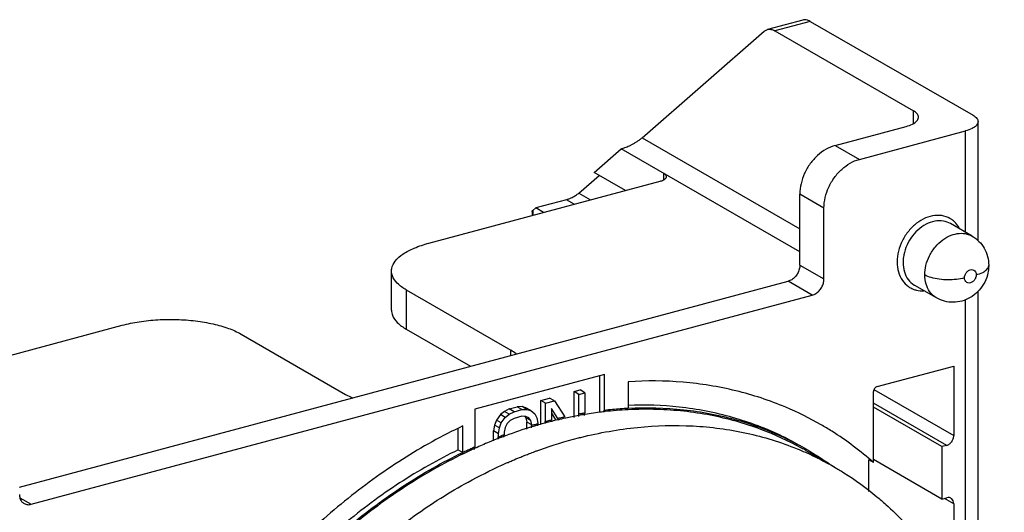
# Model space of a CAD drawing. Extents: x -229 to 2049, y -389 to -148.
# Drawn here: x -150 to -116, y -230 to -213 of the extents above; entities that cross this region are included whole.
import ezdxf

# ---------------------------------------------------------------- set-up
doc = ezdxf.new("R2010")
doc.units = 0
doc.header["$LTSCALE"] = 1.21
doc.header["$MEASUREMENT"] = 0
doc.layers.get('0').update_dxf_attribs({"linetype": 'CONTINUOUS'})

msp = doc.modelspace()

# ---------------------------------------------------------------- linework, layer by layer
for p, q in [((-122.843, -212.744), (-124.082, -213.076)), ((-124.198, -213.139), (-124.082, -213.076)), ((-122.584, -212.791), (-123.824, -213.123)), ((-123.824, -213.123), (-118.963, -215.93)), ((-122.584, -212.791), (-116.878, -216.086)), ((-128.47, -216.874), (-124.198, -213.139)), ((-118.963, -216.367), (-118.963, -215.93)), ((-121.705, -217.142), (-119.226, -216.477)), ((-116.705, -220.482), (-116.705, -216.307)), ((-128.47, -216.874), (-122.945, -220.066)), ((-120.861, -217.63), (-117.142, -216.633)), ((-117.142, -220.191), (-117.142, -216.633)), ((-130.15, -218.092), (-129.2, -217.262)), ((-122.945, -220.875), (-129.2, -217.262)), ((-121.705, -217.142), (-120.861, -217.63)), ((-130.686, -218.812), (-129.977, -218.192)), ((-129.058, -218.723), (-130.15, -218.092)), ((-127.708, -218.342), (-127.708, -218.123)), ((-135.939, -220.568), (-127.84, -218.397)), ((-130.686, -218.812), (-130.275, -219.049)), ((-122.945, -221.335), (-122.945, -218.853)), ((-122.101, -219.341), (-122.945, -218.853)), ((-132.298, -219.42), (-132.199, -219.333)), ((-131.124, -219.045), (-132.199, -219.333)), ((-131.924, -219.491), (-132.199, -219.333)), ((-130.849, -219.203), (-131.124, -219.045)), ((-132.324, -219.455), (-132.324, -219.599)), ((-132.298, -219.42), (-132.298, -219.592)), ((-122.101, -221.823), (-122.101, -219.341)), ((-116.912, -220.323), (-117.672, -219.884)), ((-122.945, -221.335), (-122.101, -221.823)), ((-137.25, -222.922), (-137.25, -221.543)), ((-150.282, -229.123), (-123.358, -221.906)), ((-122.514, -222.393), (-123.358, -221.906)), ((-118.162, -222.488), (-118.922, -222.049)), ((-149.869, -229.726), (-122.514, -222.393)), ((-136.73, -222.208), (-136.73, -223.587)), ((-136.73, -222.208), (-133.07, -224.322)), ((-116.705, -234.73), (-116.705, -222.259)), ((-117.142, -233.659), (-117.142, -222.546)), ((-156.109, -225.974), (-146.683, -223.448)), ((-142.515, -223.759), (-138.855, -225.872)), ((-136.73, -223.587), (-134.479, -224.887)), ((-133.07, -224.509), (-133.07, -224.322)), ((-129.786, -225.17), (-134.332, -226.389)), ((-129.786, -226.431), (-129.786, -225.17)), ((-120.241, -225.599), (-117.555, -224.879)), ((-117.555, -224.879), (-117.555, -227.316)), ((-129.955, -226.503), (-129.955, -225.216)), ((-128.96, -225.427), (-128.96, -226.363)), ((-130.851, -225.772), (-130.644, -225.717)), ((-130.851, -226.678), (-130.851, -225.772)), ((-130.682, -225.87), (-130.851, -225.772)), ((-130.682, -225.87), (-130.475, -225.815)), ((-130.682, -226.564), (-130.682, -225.87)), ((-130.475, -225.815), (-130.644, -225.717)), ((-130.475, -225.815), (-130.475, -226.528)), ((-120.365, -228.262), (-120.365, -225.771)), ((-120.349, -225.702), (-117.555, -227.316)), ((-132.021, -226.086), (-131.712, -226.003)), ((-132.021, -226.93), (-132.021, -226.086)), ((-131.853, -226.184), (-132.021, -226.086)), ((-131.853, -226.184), (-131.543, -226.101)), ((-131.853, -226.827), (-131.853, -226.184)), ((-131.543, -226.101), (-131.712, -226.003)), ((-131.543, -226.101), (-131.179, -226.664)), ((-117.803, -227.658), (-120.365, -226.178)), ((-134.332, -226.389), (-134.332, -227.72)), ((-133.296, -226.467), (-133.433, -226.582)), ((-133.123, -226.382), (-133.296, -226.467)), ((-133.127, -226.564), (-133.296, -226.467)), ((-133.264, -226.68), (-133.127, -226.564)), ((-133.127, -226.564), (-132.954, -226.479)), ((-133.123, -226.382), (-132.848, -226.308)), ((-132.954, -226.479), (-133.123, -226.382)), ((-132.954, -226.479), (-132.679, -226.405)), ((-132.676, -226.301), (-132.848, -226.308)), ((-132.679, -226.405), (-132.848, -226.308)), ((-132.679, -226.405), (-132.507, -226.398)), ((-132.507, -226.398), (-132.676, -226.301)), ((-132.538, -226.342), (-132.676, -226.301)), ((-132.369, -226.44), (-132.538, -226.342)), ((-132.507, -226.398), (-132.369, -226.44)), ((-132.369, -226.44), (-132.231, -226.559)), ((-132.231, -226.559), (-132.162, -226.697)), ((-131.646, -226.363), (-131.646, -226.774)), ((-131.423, -226.719), (-131.646, -226.363)), ((-131.646, -226.535), (-131.5, -226.767)), ((-130.693, -226.647), (-130.693, -226.558)), ((-130.693, -226.558), (-130.682, -226.564)), ((-130.486, -226.607), (-130.486, -226.522)), ((-129.798, -226.486), (-129.798, -226.425)), ((-129.798, -226.425), (-129.786, -226.431)), ((-117.968, -227.702), (-120.365, -226.318)), ((-133.571, -226.776), (-133.64, -226.95)), ((-133.433, -226.582), (-133.571, -226.776)), ((-133.402, -226.873), (-133.571, -226.776)), ((-133.471, -227.048), (-133.402, -226.873)), ((-133.264, -226.68), (-133.433, -226.582)), ((-133.402, -226.873), (-133.264, -226.68)), ((-133.196, -226.896), (-133.264, -227.032)), ((-133.092, -226.79), (-133.196, -226.896)), ((-132.954, -226.714), (-133.092, -226.79)), ((-132.679, -226.64), (-132.954, -226.714)), ((-132.541, -226.642), (-132.679, -226.64)), ((-132.575, -226.642), (-132.538, -226.694)), ((-132.438, -226.693), (-132.541, -226.642)), ((-132.538, -226.694), (-132.504, -226.841)), ((-132.369, -226.792), (-132.538, -226.694)), ((-132.504, -227.095), (-132.504, -226.841)), ((-132.335, -226.939), (-132.504, -226.841)), ((-132.369, -226.792), (-132.438, -226.693)), ((-132.335, -226.939), (-132.369, -226.792)), ((-132.162, -226.697), (-132.128, -226.884)), ((-132.139, -226.971), (-132.139, -226.907)), ((-132.128, -226.884), (-132.128, -226.904)), ((-131.864, -226.877), (-131.864, -226.821)), ((-131.864, -226.821), (-131.853, -226.827)), ((-131.657, -226.836), (-131.657, -226.767)), ((-131.434, -226.712), (-131.423, -226.719)), ((-131.39, -226.783), (-131.428, -226.722)), ((-134.914, -227.816), (-134.914, -227.071)), ((-134.745, -227.913), (-134.745, -226.978)), ((-133.64, -226.95), (-133.674, -227.155)), ((-133.674, -227.495), (-133.674, -227.155)), ((-133.505, -227.253), (-133.674, -227.155)), ((-133.471, -227.048), (-133.64, -226.95)), ((-133.505, -227.253), (-133.471, -227.048)), ((-133.505, -227.371), (-133.505, -227.253)), ((-133.264, -227.032), (-133.299, -227.197)), ((-133.299, -227.197), (-133.299, -227.292)), ((-132.346, -227.041), (-132.346, -226.959)), ((-132.346, -226.959), (-132.335, -226.965)), ((-132.335, -226.965), (-132.335, -226.939)), ((-133.517, -227.441), (-133.517, -227.365)), ((-133.517, -227.365), (-133.505, -227.371)), ((-133.31, -227.371), (-133.31, -227.296)), ((-134.914, -227.816), (-134.745, -227.913)), ((-134.343, -227.8), (-134.343, -227.725)), ((-121.74, -228.417), (-122.725, -227.848)), ((-117.803, -227.658), (-117.968, -227.702)), ((-117.968, -227.702), (-117.968, -229.541)), ((-120.534, -229.278), (-120.534, -228.165)), ((-120.365, -228.262), (-120.534, -228.165)), ((-117.968, -229.541), (-120.365, -228.157)), ((-150.264, -229.498), (-149.869, -229.726)), ((-117.968, -229.541), (-117.803, -229.497)), ((-117.555, -229.706), (-117.881, -229.518)), ((-117.555, -229.706), (-117.555, -231.953))]:
    msp.add_line(p, q)
for points, start_tangent, end_tangent in [([(-122.584, -212.791), (-122.719, -212.739), (-122.843, -212.744)], (-0.865939, 0.50015), (-0.966069, -0.258283)), ([(-124.082, -213.076), (-123.959, -213.072), (-123.824, -213.123)], (0.966069, 0.258283), (0.865939, -0.50015)), ([(-119.226, -216.477), (-118.998, -216.392), (-118.848, -216.285), (-118.79, -216.164), (-118.789, -216.152)], (0.9659, 0.258915), (-0.018026, 0.999838)), ([(-118.789, -216.152), (-118.829, -216.042), (-118.963, -215.93)], (-0.018026, 0.999838), (-0.865939, 0.50015)), ([(-116.878, -216.086), (-116.745, -216.198), (-116.705, -216.308)], (0.865939, -0.50015), (0.018054, -0.999837)), ([(-116.705, -216.308), (-116.705, -216.32), (-116.763, -216.44), (-116.913, -216.548), (-117.142, -216.633)], (0.018054, -0.999837), (-0.9659, -0.258915)), ([(-129.2, -217.262), (-129.138, -217.243), (-129.071, -217.22), (-128.997, -217.19), (-128.915, -217.153), (-128.827, -217.109), (-128.735, -217.058), (-128.642, -217.001), (-128.551, -216.939), (-128.47, -216.874)], (0.9659, 0.258915), (0.752847, 0.658195)), ([(-121.705, -217.142), (-122.027, -217.275), (-122.326, -217.493), (-122.582, -217.781), (-122.779, -218.118), (-122.903, -218.484), (-122.945, -218.853)], (-0.9659, -0.258915), (0, -1)), ([(-122.101, -219.341), (-122.058, -218.972), (-121.934, -218.606), (-121.737, -218.268), (-121.481, -217.981), (-121.183, -217.763), (-120.861, -217.63)], (0, 1), (0.9659, 0.258915)), ([(-127.84, -218.397), (-127.726, -218.354), (-127.651, -218.301), (-127.622, -218.24), (-127.622, -218.234)], (0.9659, 0.258915), (-0.018026, 0.999838)), ([(-127.622, -218.234), (-127.642, -218.179), (-127.708, -218.123)], (-0.018026, 0.999838), (-0.865939, 0.50015)), ([(-131.124, -219.045), (-131.082, -219.032), (-131.034, -219.014), (-130.98, -218.992), (-130.922, -218.964), (-130.861, -218.931), (-130.8, -218.895), (-130.741, -218.855), (-130.686, -218.812)], (0.9659, 0.258915), (0.752847, 0.658195)), ([(-132.324, -219.456), (-132.324, -219.452), (-132.317, -219.438), (-132.298, -219.42)], (-0.037845, 0.999284), (0.752847, 0.658195)), ([(-117.57, -219.783), (-117.623, -219.743), (-117.897, -219.619), (-118.213, -219.6), (-118.541, -219.686), (-118.857, -219.872), (-119.134, -220.143), (-119.352, -220.477), (-119.491, -220.85), (-119.539, -221.228)], (-0.77032, 0.637657), (0, -1)), ([(-117.672, -219.884), (-117.92, -219.796), (-118.22, -219.8), (-118.527, -219.908), (-118.814, -220.11), (-119.054, -220.388), (-119.228, -220.718), (-119.319, -221.07)], (-0.866374, 0.499396), (-0.129481, -0.991582)), ([(-117.35, -220.058), (-117.409, -219.961), (-117.57, -219.783)], (-0.461564, 0.887107), (-0.77032, 0.637657)), ([(-118.57, -221.683), (-118.529, -221.352), (-118.402, -221.009), (-118.194, -220.695), (-117.936, -220.453), (-117.648, -220.293), (-117.361, -220.226), (-117.093, -220.249), (-116.912, -220.323)], (0, 1), (0.866845, -0.498578)), ([(-116.912, -220.323), (-116.675, -220.505), (-116.49, -220.747), (-116.371, -221.035), (-116.33, -221.35)], (0.865939, -0.50015), (0.000029, -1)), ([(-137.249, -221.543), (-137.242, -221.454), (-137.117, -221.196), (-136.849, -220.954), (-136.451, -220.741), (-135.939, -220.568)], (-0.007726, 0.99997), (0.9659, 0.258915)), ([(-122.945, -221.335), (-122.965, -221.483), (-123.024, -221.627), (-123.115, -221.753), (-123.23, -221.849), (-123.358, -221.906)], (0, -1), (-0.9659, -0.258915)), ([(-119.539, -221.228), (-119.491, -221.579), (-119.354, -221.876), (-119.14, -222.093), (-118.98, -222.18)], (0, -1), (0.926664, -0.37589)), ([(-119.319, -221.07), (-119.325, -221.128), (-119.329, -221.186), (-119.33, -221.244)], (-0.129481, -0.991582), (0, -1)), ([(-119.33, -221.244), (-119.284, -221.57), (-119.151, -221.843), (-118.941, -222.038), (-118.922, -222.049)], (0, -1), (0.866374, -0.499396)), ([(-116.33, -221.35), (-116.376, -221.687), (-116.512, -222.01), (-116.72, -222.278), (-116.98, -222.478), (-117.27, -222.599), (-117.573, -222.642), (-117.877, -222.605), (-118.162, -222.488)], (0, -1), (-0.865939, 0.50015)), ([(-116.767, -221.676), (-116.54, -221.592), (-116.393, -221.488), (-116.331, -221.369), (-116.331, -221.35)], (0.965896, 0.258931), (-0.026076, 0.99966)), ([(-136.73, -222.208), (-137.045, -221.973), (-137.217, -221.718), (-137.249, -221.543)], (-0.865939, 0.50015), (-0.007726, 0.99997)), ([(-117.181, -221.786), (-117.463, -221.839), (-117.762, -221.855), (-118.066, -221.834), (-118.347, -221.775), (-118.57, -221.683)], (-0.965903, -0.258905), (-0.865939, 0.50015)), ([(-118.162, -222.488), (-118.214, -222.455), (-118.403, -222.264), (-118.527, -222.001), (-118.57, -221.683)], (-0.866443, 0.499276), (-0.000007, 1)), ([(-117.181, -221.786), (-117.159, -221.68), (-117.102, -221.585), (-117.021, -221.52), (-116.929, -221.495), (-116.847, -221.516), (-116.789, -221.58), (-116.767, -221.676)], (0.000014, 1), (0.000014, -1)), ([(-116.767, -221.676), (-116.788, -221.782), (-116.846, -221.877), (-116.927, -221.942), (-117.019, -221.967), (-117.101, -221.946), (-117.159, -221.882), (-117.181, -221.786)], (-0.000014, -1), (-0.000014, 1)), ([(-122.514, -222.393), (-122.386, -222.336), (-122.271, -222.24), (-122.18, -222.115), (-122.121, -221.971), (-122.101, -221.823)], (0.9659, 0.258915), (0, 1)), ([(-118.98, -222.18), (-118.866, -222.217)], (0.926664, -0.37589), (0.971225, -0.238165)), ([(-118.866, -222.217), (-118.603, -222.241)], (0.971225, -0.238165), (0.998743, 0.050127)), ([(-137.249, -222.922), (-137.217, -223.097), (-137.045, -223.352), (-136.73, -223.587)], (0.007726, -0.99997), (0.865939, -0.50015)), ([(-146.683, -223.448), (-146.086, -223.324), (-145.437, -223.256), (-144.767, -223.246), (-144.11, -223.295), (-143.496, -223.401), (-142.955, -223.557), (-142.515, -223.759)], (0.9659, 0.258915), (0.865939, -0.50015)), ([(-132.878, -224.449), (-133.07, -224.322)], (-0.791691, 0.610921), (-0.865939, 0.50015)), ([(-122.199, -226.939), (-123.442, -226.321), (-125.188, -225.745), (-127.037, -225.445), (-128.96, -225.427)], (-0.865948, 0.500134), (-0.998026, -0.0628)), ([(-138.855, -225.872), (-138.601, -226)], (0.865939, -0.50015), (0.917102, -0.398653)), ([(-120.241, -225.599), (-120.289, -225.623), (-120.329, -225.663), (-120.355, -225.715), (-120.365, -225.771)], (-0.9659, -0.258915), (0, -1)), ([(-130.544, -226.54), (-130.613, -226.552), (-130.682, -226.564)], (-0.985619, -0.16898), (-0.983893, -0.178756)), ([(-130.491, -226.577), (-130.673, -226.608)], (-0.986298, -0.164972), (-0.984051, -0.177889)), ([(-130.486, -226.53), (-130.544, -226.54)], (-0.986315, -0.164873), (-0.985619, -0.16898)), ([(-130.475, -226.574), (-130.491, -226.577)], (-0.986491, -0.163815), (-0.986298, -0.164972)), ([(-130.475, -226.528), (-130.486, -226.53)], (-0.986449, -0.164068), (-0.986315, -0.164873)), ([(-130.466, -226.573), (-130.475, -226.574)], (-0.986606, -0.16312), (-0.986491, -0.163815)), ([(-129.796, -226.479), (-129.889, -226.49), (-130.466, -226.573)], (-0.993465, -0.114141), (-0.986606, -0.16312)), ([(-129.785, -226.477), (-129.796, -226.479)], (-0.993557, -0.113333), (-0.993465, -0.114141)), ([(-128.971, -226.363), (-129.235, -226.38), (-129.51, -226.402), (-129.786, -226.431)], (-0.998643, -0.052072), (-0.993492, -0.113905)), ([(-128.958, -226.409), (-129.785, -226.477)], (-0.998726, -0.050468), (-0.993557, -0.113333)), ([(-128.96, -226.363), (-128.971, -226.363)], (-0.998687, -0.051234), (-0.998643, -0.052072)), ([(-128.96, -226.355), (-127.013, -226.409), (-125.143, -226.772), (-123.392, -227.437), (-122.711, -227.798)], (0.998732, 0.050348), (0.865934, -0.500158)), ([(-122.869, -227.707), (-123.55, -227.346), (-125.3, -226.681), (-127.171, -226.318), (-128.958, -226.257)], (-0.865934, 0.500158), (-0.999282, -0.037884)), ([(-122.89, -227.754), (-124.308, -227.101), (-126.077, -226.604), (-127.95, -226.399), (-128.958, -226.409)], (-0.874852, 0.48439), (-0.998726, -0.050468)), ([(-132.139, -226.907), (-132.197, -226.924)], (-0.960647, -0.277771), (-0.959554, -0.281524)), ([(-132.128, -226.904), (-132.139, -226.907)], (-0.96086, -0.277036), (-0.960647, -0.277771)), ([(-131.86, -226.875), (-132.107, -226.944)], (-0.965768, -0.259406), (-0.96125, -0.275678)), ([(-131.854, -226.874), (-131.86, -226.875)], (-0.965886, -0.258967), (-0.965768, -0.259406)), ([(-131.844, -226.871), (-131.854, -226.874)], (-0.966054, -0.258339), (-0.965886, -0.258967)), ([(-131.715, -226.791), (-131.784, -226.809), (-131.853, -226.827)], (-0.96831, -0.24975), (-0.9659, -0.258915)), ([(-131.66, -226.823), (-131.844, -226.871)], (-0.969254, -0.246062), (-0.966054, -0.258339)), ([(-131.657, -226.776), (-131.715, -226.791)], (-0.969296, -0.245897), (-0.96831, -0.24975)), ([(-131.648, -226.82), (-131.66, -226.823)], (-0.969471, -0.245204), (-0.969254, -0.246062)), ([(-131.646, -226.774), (-131.657, -226.776)], (-0.969487, -0.245142), (-0.969296, -0.245897)), ([(-131.638, -226.818), (-131.648, -226.82)], (-0.969633, -0.244566), (-0.969471, -0.245204)), ([(-131.425, -226.765), (-131.638, -226.818)], (-0.973159, -0.230136), (-0.969633, -0.244566)), ([(-131.415, -226.763), (-131.425, -226.765)], (-0.973312, -0.229486), (-0.973159, -0.230136)), ([(-131.261, -226.682), (-131.342, -226.7), (-131.423, -226.719)], (-0.975718, -0.219029), (-0.973168, -0.230095)), ([(-131.181, -226.71), (-131.415, -226.763)], (-0.976955, -0.213447), (-0.973312, -0.229486)), ([(-131.179, -226.664), (-131.261, -226.682)], (-0.976952, -0.213461), (-0.975718, -0.219029)), ([(-131.171, -226.708), (-131.181, -226.71)], (-0.977099, -0.212785), (-0.976955, -0.213447)), ([(-131.148, -226.703), (-131.171, -226.708)], (-0.977457, -0.211135), (-0.977099, -0.212785)), ([(-130.682, -226.61), (-131.148, -226.703)], (-0.983926, -0.178574), (-0.977457, -0.211135)), ([(-130.673, -226.608), (-130.682, -226.61)], (-0.984051, -0.177889), (-0.983926, -0.178574)), ([(-134.745, -226.978), (-136.865, -228.15), (-138.89, -229.615), (-140.784, -231.344), (-142.508, -233.305), (-144.033, -235.46), (-145.328, -237.77), (-146.369, -240.19)], (-0.903912, -0.427719), (-0.346051, -0.938216)), ([(-132.328, -227.009), (-133.257, -227.323)], (-0.957001, -0.290085), (-0.937223, -0.348729)), ([(-132.197, -226.924), (-132.266, -226.944), (-132.335, -226.965)], (-0.959554, -0.281524), (-0.956891, -0.290447)), ([(-132.32, -227.007), (-132.328, -227.009)], (-0.957162, -0.289554), (-0.957001, -0.290085)), ([(-132.144, -226.955), (-132.32, -227.007)], (-0.960546, -0.27812), (-0.957162, -0.289554)), ([(-132.121, -226.948), (-132.144, -226.955)], (-0.960976, -0.276632), (-0.960546, -0.27812)), ([(-132.113, -226.946), (-132.121, -226.948)], (-0.961131, -0.276093), (-0.960976, -0.276632)), ([(-132.107, -226.944), (-132.113, -226.946)], (-0.96125, -0.275678), (-0.961131, -0.276093)), ([(-130.617, -227.378), (-128.631, -227.028), (-126.683, -226.979), (-124.815, -227.23), (-123.044, -227.779), (-122.752, -227.903)], (0.970238, 0.242155), (0.914614, -0.404329)), ([(-120.365, -228.262), (-121.826, -227.164), (-122.199, -226.939)], (-0.748204, 0.663468), (-0.865948, 0.500134)), ([(-133.5, -227.415), (-133.829, -227.548), (-134.313, -227.757)], (-0.931556, -0.363598), (-0.91126, -0.411832)), ([(-133.437, -227.345), (-133.505, -227.371)], (-0.93316, -0.359462), (-0.931541, -0.363637)), ([(-133.492, -227.412), (-133.5, -227.415)], (-0.931745, -0.363114), (-0.931556, -0.363598)), ([(-133.319, -227.346), (-133.492, -227.412)], (-0.935787, -0.352565), (-0.931745, -0.363114)), ([(-133.368, -227.318), (-133.437, -227.345)], (-0.934764, -0.35527), (-0.93316, -0.359462)), ([(-133.31, -227.296), (-133.368, -227.318)], (-0.936094, -0.351749), (-0.934764, -0.35527)), ([(-133.294, -227.336), (-133.319, -227.346)], (-0.93638, -0.350987), (-0.935787, -0.352565)), ([(-133.299, -227.292), (-133.31, -227.296)], (-0.936353, -0.351059), (-0.936094, -0.351749)), ([(-133.286, -227.333), (-133.294, -227.336)], (-0.936565, -0.350494), (-0.93638, -0.350987)), ([(-133.257, -227.323), (-133.286, -227.333)], (-0.937223, -0.348729), (-0.936565, -0.350494)), ([(-132.058, -227.814), (-130.702, -227.399)], (0.942032, 0.335522), (0.968792, 0.247873)), ([(-130.702, -227.399), (-130.617, -227.378)], (0.968792, 0.247873), (0.970238, 0.242155)), ([(-117.803, -227.658), (-117.707, -227.611), (-117.628, -227.53), (-117.574, -227.427), (-117.555, -227.316)], (0.9659, 0.258915), (0, 1)), ([(-134.914, -227.816), (-136.963, -228.977), (-138.914, -230.426), (-140.73, -232.133), (-142.374, -234.064), (-143.815, -236.182), (-145.024, -238.446), (-145.977, -240.809)], (-0.899828, -0.436245), (-0.322929, -0.946423)), ([(-145.819, -240.9), (-144.866, -238.537), (-143.657, -236.273), (-142.216, -234.155), (-140.572, -232.224), (-138.756, -230.517), (-136.805, -229.069), (-134.756, -227.907)], (0.322929, 0.946423), (0.899828, 0.436245)), ([(-134.733, -227.954), (-135.763, -228.495), (-137.63, -229.702), (-139.395, -231.144), (-141.03, -232.797), (-142.511, -234.637), (-143.811, -236.633), (-144.908, -238.75), (-145.782, -240.949)], (-0.899944, -0.436006), (-0.321397, -0.946945)), ([(-134.343, -227.725), (-134.47, -227.783), (-134.608, -227.847), (-134.745, -227.913)], (-0.910629, -0.413226), (-0.899828, -0.436245)), ([(-134.726, -227.951), (-134.733, -227.954)], (-0.900124, -0.435634), (-0.899944, -0.436006)), ([(-134.543, -227.864), (-134.726, -227.951)], (-0.905112, -0.425172), (-0.900124, -0.435634)), ([(-134.497, -227.842), (-134.543, -227.864)], (-0.906365, -0.422495), (-0.905112, -0.425172)), ([(-134.354, -227.776), (-134.497, -227.842)], (-0.910171, -0.414233), (-0.906365, -0.422495)), ([(-134.319, -227.76), (-134.354, -227.776)], (-0.911086, -0.412216), (-0.910171, -0.414233)), ([(-134.332, -227.72), (-134.343, -227.725)], (-0.910925, -0.412573), (-0.910629, -0.413226)), ([(-134.313, -227.757), (-134.319, -227.76)], (-0.91126, -0.411832), (-0.911086, -0.412216)), ([(-132.566, -228.005), (-132.411, -227.944)], (0.930346, 0.366683), (0.934003, 0.357264)), ([(-132.411, -227.944), (-132.233, -227.877)], (0.934003, 0.357264), (0.938114, 0.346328)), ([(-132.233, -227.877), (-132.121, -227.836)], (0.938114, 0.346328), (0.940644, 0.339393)), ([(-132.121, -227.836), (-132.058, -227.814)], (0.940644, 0.339393), (0.942032, 0.335522)), ([(-122.733, -227.843), (-122.89, -227.754)], (-0.866385, 0.499377), (-0.874852, 0.48439)), ([(-122.752, -227.903), (-121.739, -228.417)], (0.914614, -0.404329), (0.865954, -0.500123)), ([(-122.725, -227.848), (-122.733, -227.843)], (-0.865948, 0.500134), (-0.866385, 0.499377)), ([(-122.711, -227.798), (-122.698, -227.806)], (0.865934, -0.500158), (0.865182, -0.501459)), ([(-122.698, -227.806), (-121.897, -228.32)], (0.865182, -0.501459), (0.816672, -0.577102)), ([(-133.36, -228.341), (-133.265, -228.298)], (0.910406, 0.413715), (0.912889, 0.408207)), ([(-133.265, -228.298), (-133.167, -228.255)], (0.912889, 0.408207), (0.915427, 0.402483)), ([(-133.167, -228.255), (-133.021, -228.192)], (0.915427, 0.402483), (0.91915, 0.393907)), ([(-133.021, -228.192), (-132.762, -228.083)], (0.91915, 0.393907), (0.925598, 0.378509)), ([(-132.762, -228.083), (-132.605, -228.02)], (0.925598, 0.378509), (0.929412, 0.369043)), ([(-132.605, -228.02), (-132.566, -228.005)], (0.929412, 0.369043), (0.930346, 0.366683)), ([(-145.928, -247.356), (-145.818, -246.016), (-145.425, -243.734), (-144.777, -241.462), (-143.888, -239.244), (-142.767, -237.101), (-141.437, -235.084), (-139.923, -233.23), (-138.252, -231.571), (-136.455, -230.134), (-134.562, -228.944), (-133.398, -228.359)], (0.047689, 0.998862), (0.909398, 0.415927)), ([(-133.398, -228.359), (-133.36, -228.341)], (0.909398, 0.415927), (0.910406, 0.413715)), ([(-121.739, -228.417), (-121.407, -228.617), (-120.25, -229.458)], (0.865954, -0.500123), (0.767878, -0.640596)), ([(-150.282, -229.377), (-150.262, -229.514), (-150.203, -229.626), (-150.119, -229.7)], (0, -1), (0.865518, -0.500878)), ([(-120.25, -229.458), (-119.936, -229.73)], (0.767878, -0.640596), (0.742561, -0.669778)), ([(-117.653, -229.513), (-117.707, -229.492), (-117.803, -229.497)], (-0.866706, 0.498819), (-0.9659, -0.258915)), ([(-117.555, -229.706), (-117.574, -229.605), (-117.628, -229.53), (-117.653, -229.513)], (0, 1), (-0.866706, 0.498819)), ([(-150.119, -229.7), (-150.112, -229.703), (-149.997, -229.738), (-149.869, -229.726)], (0.865518, -0.500878), (0.9659, 0.258915)), ([(-119.936, -229.73), (-118.711, -231.03), (-117.68, -232.542), (-116.861, -234.241), (-116.266, -236.101), (-115.906, -238.09), (-115.785, -240.177)], (0.742561, -0.669778), (0, -1))]:
    msp.add_spline(points, degree=3, dxfattribs=dict(start_tangent=start_tangent, end_tangent=end_tangent))

doc.saveas('drawing.dxf')
